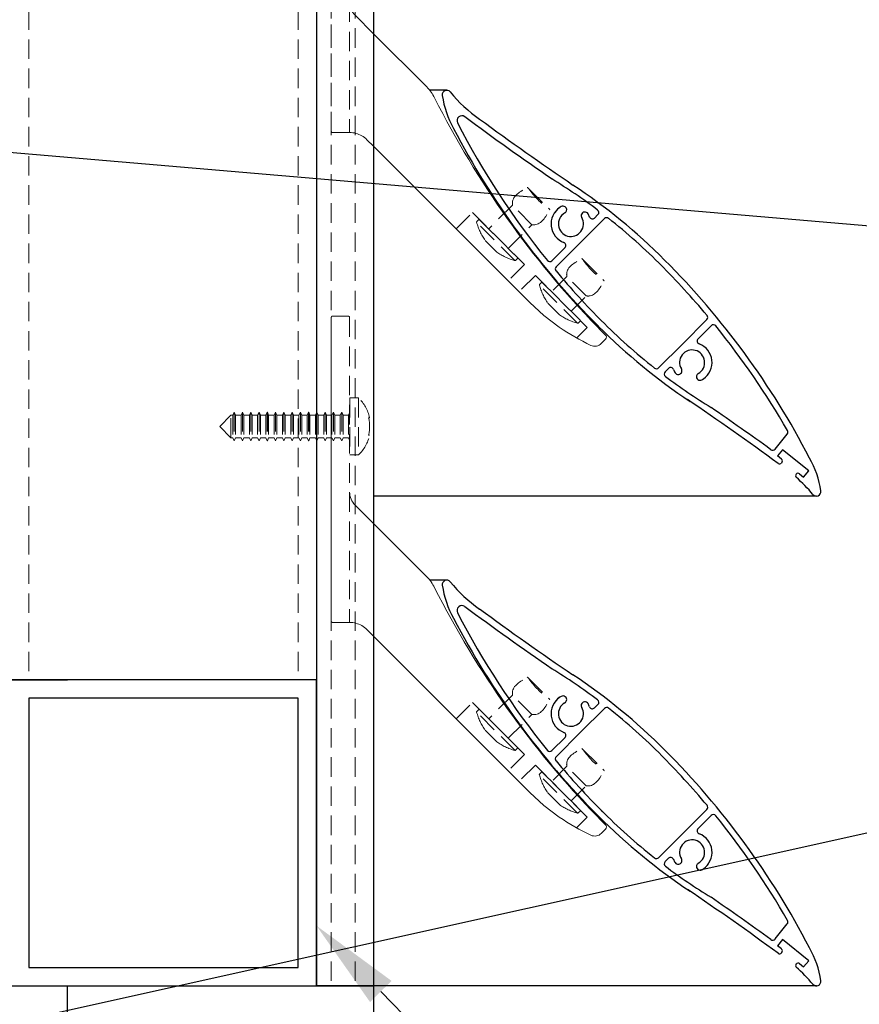
# Model space of a CAD drawing. Units: millimetres. Extents: x 48305 to 50260, y -2905 to 2530.
# Drawn here: x 49122 to 49259, y 703 to 864 of the extents above; entities that cross this region are included whole.
import ezdxf
from ezdxf import colors
from ezdxf.entities.mleader import LeaderData, LeaderLine
from ezdxf.math import Vec2, Vec3

# ---------------------------------------------------------------- set-up
doc = ezdxf.new("R2010")
doc.units = ezdxf.units.MM
doc.header["$MEASUREMENT"] = 0
doc.linetypes.add('HIDDEN2', pattern=[4.7625, 3.175, -1.5875])
doc.layers.add('Annotation', color=7, linetype='Continuous')
doc.styles.get("Standard").update_dxf_attribs({"font": 'GIL_____.TTF', "height": 2})

msp = doc.modelspace()

# ---------------------------------------------------------------- linework, layer by layer
at = {"linetype": 'HIDDEN2', "lineweight": 5}
for p, q in [((49205.24, 830.2), (49202.06, 833.38)), ((49202.45, 824.36), (49196.22, 830.59)), ((49196.24, 830.71), (49196.56, 831.03)), ((49196.7, 831.03), (49202.89, 824.84)), ((49201.39, 826.34), (49205.24, 830.2)), ((49202.89, 824.7), (49202.58, 824.38)), ((49214.12, 818.57), (49210.94, 821.75)), ((49212.7, 814.11), (49206.48, 820.34)), ((49206.49, 820.46), (49206.81, 820.78)), ((49206.95, 820.78), (49213.15, 814.59)), ((49211.64, 816.09), (49214.12, 818.57)), ((49213.15, 814.44), (49212.83, 814.13)), ((49175.52, 801.91), (49176.92, 801.91)), ((49175.52, 801.91), (49175.52, 792.61)), ((49176.92, 801.91), (49176.92, 792.61)), ((49156.39, 799.11), (49156.62, 799.61)), ((49156.62, 799.61), (49156.63, 799.61)), ((49156.62, 799.61), (49156.62, 794.91)), ((49156.63, 799.61), (49156.84, 799.11)), ((49156.63, 799.61), (49156.63, 794.91)), ((49157.74, 799.11), (49157.97, 799.61)), ((49157.97, 799.61), (49157.98, 799.61)), ((49157.97, 799.61), (49157.97, 794.91)), ((49157.98, 799.61), (49158.19, 799.11)), ((49157.98, 799.61), (49157.98, 794.91)), ((49159.09, 799.11), (49159.32, 799.61)), ((49159.32, 799.61), (49159.33, 799.61)), ((49159.32, 799.61), (49159.32, 794.91)), ((49159.33, 799.61), (49159.54, 799.11)), ((49159.33, 799.61), (49159.33, 794.91)), ((49160.44, 799.11), (49160.67, 799.61)), ((49160.67, 799.61), (49160.68, 799.61)), ((49160.67, 799.61), (49160.67, 794.91)), ((49160.68, 799.61), (49160.89, 799.11)), ((49160.68, 799.61), (49160.68, 794.91)), ((49161.79, 799.11), (49162.02, 799.61)), ((49162.02, 799.61), (49162.03, 799.61)), ((49162.02, 799.61), (49162.02, 794.91)), ((49162.03, 799.61), (49162.24, 799.11)), ((49162.03, 799.61), (49162.03, 794.91)), ((49163.14, 799.11), (49163.37, 799.61)), ((49163.37, 799.61), (49163.38, 799.61)), ((49163.37, 799.61), (49163.37, 794.91)), ((49163.38, 799.61), (49163.59, 799.11)), ((49163.38, 799.61), (49163.38, 794.91)), ((49164.49, 799.11), (49164.72, 799.61)), ((49164.72, 799.61), (49164.73, 799.61)), ((49164.72, 799.61), (49164.72, 794.91)), ((49164.73, 799.61), (49164.94, 799.11)), ((49164.73, 799.61), (49164.73, 794.91)), ((49165.84, 799.11), (49166.07, 799.61)), ((49166.07, 799.61), (49166.08, 799.61)), ((49166.07, 799.61), (49166.07, 794.91)), ((49166.08, 799.61), (49166.29, 799.11)), ((49166.08, 799.61), (49166.08, 794.91)), ((49167.19, 799.11), (49167.42, 799.61)), ((49167.42, 799.61), (49167.43, 799.61)), ((49167.42, 799.61), (49167.42, 794.91)), ((49167.43, 799.61), (49167.64, 799.11)), ((49167.43, 799.61), (49167.43, 794.91)), ((49168.54, 799.11), (49168.77, 799.61)), ((49168.77, 799.61), (49168.78, 799.61)), ((49168.77, 799.61), (49168.77, 794.91)), ((49168.78, 799.61), (49168.99, 799.11)), ((49168.78, 799.61), (49168.78, 794.91)), ((49169.89, 799.11), (49170.12, 799.61)), ((49170.12, 799.61), (49170.13, 799.61)), ((49170.12, 799.61), (49170.12, 794.91)), ((49170.13, 799.61), (49170.34, 799.11)), ((49170.13, 799.61), (49170.13, 794.91)), ((49171.24, 799.11), (49171.47, 799.61)), ((49171.47, 799.61), (49171.48, 799.61)), ((49171.47, 799.61), (49171.47, 794.91)), ((49171.48, 799.61), (49171.69, 799.11)), ((49171.48, 799.61), (49171.48, 794.91)), ((49172.59, 799.11), (49172.82, 799.61)), ((49172.82, 799.61), (49172.83, 799.61)), ((49172.82, 799.61), (49172.82, 794.91)), ((49172.83, 799.61), (49173.04, 799.11)), ((49172.83, 799.61), (49172.83, 794.91)), ((49173.94, 799.11), (49174.17, 799.61)), ((49174.17, 799.61), (49174.18, 799.61)), ((49174.17, 799.61), (49174.17, 794.91)), ((49174.18, 799.61), (49174.39, 799.11)), ((49174.18, 799.61), (49174.18, 794.91)), ((49175.29, 799.11), (49175.52, 799.61)), ((49154.24, 797.26), (49156.09, 799.11)), ((49156.09, 799.11), (49156.39, 799.11)), ((49156.09, 795.41), (49156.09, 799.11)), ((49156.39, 799.11), (49156.39, 795.41)), ((49156.84, 799.11), (49157.74, 799.11)), ((49156.84, 799.11), (49156.84, 795.41)), ((49157.74, 799.11), (49157.74, 795.41)), ((49158.19, 799.11), (49159.09, 799.11)), ((49158.19, 799.11), (49158.19, 795.41)), ((49159.09, 799.11), (49159.09, 795.41)), ((49159.54, 799.11), (49160.44, 799.11)), ((49159.54, 799.11), (49159.54, 795.41)), ((49160.44, 799.11), (49160.44, 795.41)), ((49160.89, 799.11), (49161.79, 799.11)), ((49160.89, 799.11), (49160.89, 795.41)), ((49161.79, 799.11), (49161.79, 795.41)), ((49162.24, 799.11), (49163.14, 799.11)), ((49162.24, 799.11), (49162.24, 795.41)), ((49163.14, 799.11), (49163.14, 795.41)), ((49163.59, 799.11), (49164.49, 799.11)), ((49163.59, 799.11), (49163.59, 795.41)), ((49164.49, 799.11), (49164.49, 795.41)), ((49164.94, 799.11), (49165.84, 799.11)), ((49164.94, 799.11), (49164.94, 795.41)), ((49165.84, 799.11), (49165.84, 795.41)), ((49166.29, 799.11), (49167.19, 799.11)), ((49166.29, 799.11), (49166.29, 795.41)), ((49167.19, 799.11), (49167.19, 795.41)), ((49167.64, 799.11), (49168.54, 799.11)), ((49167.64, 799.11), (49167.64, 795.41)), ((49168.54, 799.11), (49168.54, 795.41)), ((49168.99, 799.11), (49169.89, 799.11)), ((49168.99, 799.11), (49168.99, 795.41)), ((49169.89, 799.11), (49169.89, 795.41)), ((49170.34, 799.11), (49171.24, 799.11)), ((49170.34, 799.11), (49170.34, 795.41)), ((49171.24, 799.11), (49171.24, 795.41)), ((49171.69, 799.11), (49172.59, 799.11)), ((49171.69, 799.11), (49171.69, 795.41)), ((49172.59, 799.11), (49172.59, 795.41)), ((49173.04, 799.11), (49173.94, 799.11)), ((49173.04, 799.11), (49173.04, 795.41)), ((49173.94, 799.11), (49173.94, 795.41)), ((49174.39, 799.11), (49175.29, 799.11)), ((49174.39, 799.11), (49174.39, 795.41)), ((49175.29, 799.11), (49175.29, 795.41)), ((49178.74, 798.68), (49178.58, 798.68)), ((49156.09, 795.41), (49154.24, 797.26)), ((49156.39, 795.41), (49156.09, 795.41)), ((49156.62, 794.91), (49156.39, 795.41)), ((49156.63, 794.91), (49156.62, 794.91)), ((49156.84, 795.41), (49156.63, 794.91)), ((49157.74, 795.41), (49156.84, 795.41)), ((49157.97, 794.91), (49157.74, 795.41)), ((49157.98, 794.91), (49157.97, 794.91)), ((49158.19, 795.41), (49157.98, 794.91)), ((49159.09, 795.41), (49158.19, 795.41)), ((49159.32, 794.91), (49159.09, 795.41)), ((49159.33, 794.91), (49159.32, 794.91)), ((49159.54, 795.41), (49159.33, 794.91)), ((49160.44, 795.41), (49159.54, 795.41)), ((49160.67, 794.91), (49160.44, 795.41)), ((49160.68, 794.91), (49160.67, 794.91)), ((49160.89, 795.41), (49160.68, 794.91)), ((49161.79, 795.41), (49160.89, 795.41)), ((49162.02, 794.91), (49161.79, 795.41)), ((49162.03, 794.91), (49162.02, 794.91)), ((49162.24, 795.41), (49162.03, 794.91)), ((49163.14, 795.41), (49162.24, 795.41)), ((49163.37, 794.91), (49163.14, 795.41)), ((49163.38, 794.91), (49163.37, 794.91)), ((49163.59, 795.41), (49163.38, 794.91)), ((49164.49, 795.41), (49163.59, 795.41)), ((49164.72, 794.91), (49164.49, 795.41)), ((49164.73, 794.91), (49164.72, 794.91)), ((49164.94, 795.41), (49164.73, 794.91)), ((49165.84, 795.41), (49164.94, 795.41)), ((49166.07, 794.91), (49165.84, 795.41)), ((49166.08, 794.91), (49166.07, 794.91)), ((49166.29, 795.41), (49166.08, 794.91)), ((49167.19, 795.41), (49166.29, 795.41)), ((49167.42, 794.91), (49167.19, 795.41)), ((49167.43, 794.91), (49167.42, 794.91)), ((49167.64, 795.41), (49167.43, 794.91)), ((49168.54, 795.41), (49167.64, 795.41)), ((49168.77, 794.91), (49168.54, 795.41)), ((49168.78, 794.91), (49168.77, 794.91)), ((49168.99, 795.41), (49168.78, 794.91)), ((49169.89, 795.41), (49168.99, 795.41)), ((49170.12, 794.91), (49169.89, 795.41)), ((49170.13, 794.91), (49170.12, 794.91)), ((49170.34, 795.41), (49170.13, 794.91)), ((49171.24, 795.41), (49170.34, 795.41)), ((49171.47, 794.91), (49171.24, 795.41)), ((49171.48, 794.91), (49171.47, 794.91)), ((49171.69, 795.41), (49171.48, 794.91)), ((49172.59, 795.41), (49171.69, 795.41)), ((49172.82, 794.91), (49172.59, 795.41)), ((49172.83, 794.91), (49172.82, 794.91)), ((49173.04, 795.41), (49172.83, 794.91)), ((49173.94, 795.41), (49173.04, 795.41)), ((49174.17, 794.91), (49173.94, 795.41)), ((49174.18, 794.91), (49174.17, 794.91)), ((49174.39, 795.41), (49174.18, 794.91)), ((49175.29, 795.41), (49174.39, 795.41)), ((49175.52, 794.91), (49175.29, 795.41)), ((49178.58, 795.83), (49178.74, 795.83)), ((49176.92, 792.61), (49175.52, 792.61)), ((49205.24, 750.2), (49202.06, 753.38)), ((49196.24, 750.71), (49196.56, 751.03)), ((49196.7, 751.03), (49202.89, 744.84)), ((49202.45, 744.36), (49196.22, 750.59)), ((49201.39, 746.34), (49205.24, 750.2)), ((49202.89, 744.7), (49202.58, 744.38)), ((49214.12, 738.57), (49210.94, 741.75)), ((49212.7, 734.11), (49206.48, 740.34)), ((49206.49, 740.46), (49206.81, 740.78)), ((49206.95, 740.78), (49213.15, 734.59)), ((49211.64, 736.09), (49214.12, 738.57)), ((49213.15, 734.44), (49212.83, 734.13))]:
    msp.add_line(p, q, dxfattribs=at)
for p, q in [((49210.91, 832.49), (49210.91, 832.49)), ((49213.32, 831.84), (49213.32, 831.84)), ((49216.04, 831.85), (49215.49, 831.29)), ((49213.21, 827.32), (49217.09, 831.2)), ((49213.21, 827.32), (49209.21, 823.32)), ((49208.51, 824.32), (49210.66, 826.47)), ((49229.83, 810.71), (49233.83, 814.71)), ((49234.53, 813.71), (49232.39, 811.57)), ((49229.83, 810.71), (49225.95, 806.83)), ((49227.56, 806.74), (49227, 806.18)), ((49229.73, 806.19), (49229.73, 806.19)), ((49232.14, 805.55), (49232.14, 805.55)), ((49244.97, 793.55), (49246.97, 796.02)), ((49246.18, 793.46), (49245.36, 792.45)), ((49250.46, 790), (49246.18, 793.46)), ((49246.03, 791.92), (49245.36, 792.45)), ((49246.08, 791.35), (49246.03, 791.28)), ((49249.64, 788.99), (49250.46, 790)), ((49248.42, 789.47), (49248.42, 789.47)), ((49248.98, 789.52), (49249.64, 788.99)), ((49210.91, 752.49), (49210.91, 752.49)), ((49213.21, 747.32), (49217.09, 751.2)), ((49213.32, 751.84), (49213.32, 751.84)), ((49216.04, 751.85), (49215.49, 751.29)), ((49208.51, 744.32), (49210.66, 746.47)), ((49213.21, 747.32), (49209.21, 743.32)), ((49229.83, 730.71), (49233.83, 734.71)), ((49234.53, 733.71), (49232.39, 731.57)), ((49229.83, 730.71), (49225.95, 726.83)), ((49227.56, 726.74), (49227, 726.18)), ((49229.73, 726.19), (49229.73, 726.19)), ((49232.14, 725.55), (49232.14, 725.55)), ((49244.97, 713.55), (49246.97, 716.02)), ((49246.18, 713.46), (49245.36, 712.45)), ((49246.03, 711.92), (49245.36, 712.45)), ((49250.46, 710), (49246.18, 713.46)), ((49246.08, 711.35), (49246.03, 711.28)), ((49248.42, 709.47), (49248.42, 709.47)), ((49248.98, 709.52), (49249.64, 708.99)), ((49249.64, 708.99), (49250.46, 710))]:
    msp.add_line(p, q)
for points in [[(49170.07, 1205.88), (49170.07, 705.88)], [(49170.07, 755.88), (49120.07, 755.88), (49120.07, 705.88), (49170.07, 705.88), (49170.07, 755.88)]]:
    msp.add_lwpolyline(points)
for points in [[(49123.07, 1165.26), (49123.07, 755.88)], [(49167.07, 1165.26), (49167.07, 755.88)], [(49204.5, 836.28), (49204.54, 836.3)], [(49204.76, 836.08), (49204.54, 836.3)], [(49204.76, 836.08), (49207.94, 832.9)], [(49202.06, 833.38), (49198.21, 829.53)], [(49207.94, 832.9), (49208.16, 832.68)], [(49208.14, 832.64), (49208.16, 832.68)], [(49197.61, 827.65), (49199.51, 825.74)], [(49213.38, 824.65), (49213.42, 824.67)], [(49213.64, 824.45), (49213.42, 824.67)], [(49213.64, 824.45), (49216.82, 821.27)], [(49210.94, 821.75), (49208.46, 819.27)], [(49216.82, 821.27), (49217.04, 821.05)], [(49217.02, 821.01), (49217.04, 821.05)], [(49207.86, 817.4), (49209.77, 815.49)], [(49204.5, 756.28), (49204.54, 756.3)], [(49204.76, 756.08), (49204.54, 756.3)], [(49204.76, 756.08), (49207.94, 752.9)], [(49202.06, 753.38), (49198.21, 749.53)], [(49207.94, 752.9), (49208.16, 752.68)], [(49208.14, 752.64), (49208.16, 752.68)], [(49197.61, 747.65), (49199.51, 745.74)], [(49213.38, 744.65), (49213.42, 744.67)], [(49213.64, 744.45), (49213.42, 744.67)], [(49213.64, 744.45), (49216.82, 741.27)], [(49210.94, 741.75), (49208.46, 739.27)], [(49216.82, 741.27), (49217.04, 741.05)], [(49217.02, 741.01), (49217.04, 741.05)], [(49207.86, 737.4), (49209.77, 735.49)]]:
    msp.add_lwpolyline(points, dxfattribs=at)
for points in [[(49172.67, 845.26, -0.414214), (49172.47, 845.46), (49172.47, 895.06, -0.414214), (49172.67, 895.26), (49175.27, 895.26, -0.414214), (49175.47, 895.06), (49175.47, 845.26)], [(49172.67, 765.26, -0.414214), (49172.47, 765.46), (49172.47, 815.06, -0.414214), (49172.67, 815.26), (49175.27, 815.26, -0.414214), (49175.47, 815.06), (49175.47, 765.26)]]:
    msp.add_lwpolyline(points, format="xyb", dxfattribs=at)
at = {"lineweight": 5}
for points in [[(49175.27, 845.26), (49172.67, 845.26), (49175.47, 845.26, -0.131652), (49177.47, 844.72, -0.065543), (49178.3, 844.09), (49179.37, 843.02), (49204.89, 817.49), (49207.22, 815.37), (49209.72, 813.46, 0.042541), (49214.89, 810.5, 0.315079), (49216.58, 810.8), (49217.27, 811.49, 0.441965), (49217.23, 812.23, -0.003028), (49215.94, 813.54, -0.075855), (49189.36, 850.91, 0.07981), (49188.06, 852.71), (49179.37, 861.4), (49176.35, 864.42, -0.198912), (49175.47, 866.54), (49175.47, 866.54)], [(49175.27, 765.26), (49172.67, 765.26), (49175.47, 765.26, -0.131652), (49177.47, 764.72, -0.065543), (49178.3, 764.09), (49179.37, 763.02), (49204.89, 737.49), (49207.22, 735.37), (49209.72, 733.46, 0.042541), (49214.89, 730.5, 0.315079), (49216.58, 730.8), (49217.27, 731.49, 0.441965), (49217.23, 732.23, -0.003028), (49215.94, 733.54, -0.075855), (49189.36, 770.91, 0.07981), (49188.06, 772.71), (49179.37, 781.4), (49176.35, 784.42, -0.198912), (49175.47, 786.54), (49175.47, 786.54)]]:
    msp.add_lwpolyline(points, format="xyb", dxfattribs=at)
at = {"linetype": 'HIDDEN2'}
for points in [[(49192.88, 829.51), (49195.55, 832.18), (49204.04, 823.69), (49201.37, 821.02)], [(49212.55, 811.7), (49214.29, 813.44), (49205.81, 821.92), (49203.13, 819.25)], [(49192.88, 749.51), (49195.55, 752.18), (49204.04, 743.69), (49201.37, 741.02)], [(49212.55, 731.7), (49214.29, 733.44), (49205.81, 741.92), (49203.13, 739.25)]]:
    msp.add_lwpolyline(points, dxfattribs=at)
at = {"color": 8}
for points in [[(48920.37, 755.88), (49129.37, 755.88)], [(48920.37, 705.88), (49129.37, 705.88)]]:
    msp.add_lwpolyline(points, dxfattribs=at)
for points in [[(49167.07, 752.88), (49123.07, 752.88), (49123.07, 708.88), (49167.07, 708.88)], [(49179.37, 605.88), (49173.37, 605.88), (49173.37, 699.88), (49129.37, 699.88), (49129.37, 705.88), (49179.37, 705.88)]]:
    msp.add_lwpolyline(points, close=True)
for centre, radius, start, end in [((49191.33, 851.42), 0.73, 39.5849, 188.4703), ((49206.24, 853.64), 15.81, 188.4746, 209.1904), ((49210.63, 867.38), 24.32, 219.5819, 235.0836), ((49193.81, 847.2), 0.8, 53.5341, 207.2089), ((49513.33, 1279.48), 536.74, 233.5299, 235.3987), ((49513.31, 1279.46), 535.6, 233.763, 235.76), ((49308.89, 906.38), 131.2, 207.434, 225.0001), ((49308.89, 906.38), 130.2, 207.2138, 219.0477), ((49158.34, 755.83), 96, 53.0986, 58.4827), ((49158.35, 755.85), 96.99, 45.0003, 56.4543), ((49211.62, 830.33), 3.25, 124.1843, 249.4455), ((49211.62, 830.33), 3.25, 119.2134, 144.728), ((49210.33, 832.64), 0.6, 344.9401, 119.2315), ((49211.62, 830.33), 2.05, 119.221, 30.67), ((49210.33, 832.64), 0.6, 299.2278, 344.9494), ((49213.9, 831.68), 0.6, 164.9454, 210.66), ((49213.9, 831.68), 0.6, 30.6668, 164.9461), ((49211.62, 830.33), 3.25, 20.35, 30.6802), ((49215.13, 831.65), 0.5, 200.5871, 315.0047), ((49215.69, 832.2), 0.5, 315.002, 53.0935), ((49217.45, 830.85), 0.5, 51.762, 135.0038), ((49158.37, 755.87), 95.96, 44.7789, 51.7674), ((49210.3, 826.82), 0.5, 315.0137, 69.4052), ((49208.16, 824.67), 0.5, 219.044, 315.0067), ((49209.56, 822.97), 0.5, 134.9933, 220.0224), ((49134.13, 731.62), 130.24, 40.025, 44.9847), ((49134.16, 731.65), 131.2, 27.434, 45.0001), ((49308.91, 906.4), 130.23, 220.0245, 224.9848), ((49233.48, 815.06), 0.5, 315.0056, 40.0172), ((49284.68, 882.17), 95.96, 224.779, 231.7672), ((49234.89, 813.36), 0.5, 39.0619, 134.9954), ((49134.16, 731.65), 130.2, 29.914, 39.0476), ((49284.69, 882.18), 96.98, 224.9998, 236.4548), ((49232.74, 811.21), 0.5, 135.0075, 249.4113), ((49231.42, 807.7), 3.25, 304.4026, 69.12), ((49231.42, 807.7), 2.05, 299.4401, 210.889), ((49225.6, 807.18), 0.5, 231.7713, 315.0029), ((49227.36, 805.83), 0.5, 135.0019, 233.0935), ((49227.91, 806.38), 0.5, 20.5794, 135.0123), ((49231.42, 807.7), 3.25, 200.5307, 210.8934), ((49229.15, 806.34), 0.6, 210.8862, 345.1704), ((49229.15, 806.34), 0.6, 345.1717, 30.8783), ((49232.72, 805.39), 0.6, 119.4464, 165.1642), ((49231.42, 807.7), 3.25, 299.4371, 324.9424), ((49284.69, 882.19), 95.99, 233.0982, 238.483), ((49232.72, 805.39), 0.6, 165.1529, 299.4507), ((48929.66, 358.48), 535.72, 53.8771, 55.8174), ((48929.66, 358.48), 536.84, 54.1218, 55.3986), ((49246.58, 796.33), 0.5, 320.9827, 29.9333), ((49244.58, 793.86), 0.5, 234.1272, 320.992), ((49245.72, 791.53), 0.4, 233.8806, 321.0136), ((49245.77, 791.6), 0.4, 320.9895, 51.0088), ((49236.81, 784.39), 15.81, 8.4726, 29.1924), ((49248.73, 789.21), 0.4, 50.9994, 141.0001), ((49248.73, 789.22), 0.4, 141.0024, 228.6343), ((49232.41, 770.65), 24.32, 39.581, 48.8059), ((49251.72, 786.61), 0.73, 219.5789, 8.4764), ((49191.33, 771.42), 0.73, 39.5849, 188.4703), ((49210.63, 787.38), 24.32, 219.5819, 235.0836), ((49206.24, 773.64), 15.81, 188.4746, 209.1904), ((49193.81, 767.2), 0.8, 53.5341, 207.2089), ((49513.33, 1199.48), 536.74, 233.5299, 235.3987), ((49513.31, 1199.46), 535.6, 233.763, 235.76), ((49308.89, 826.38), 131.2, 207.434, 225.0001), ((49308.89, 826.38), 130.2, 207.2138, 219.0477), ((49158.34, 675.83), 96, 53.0986, 58.4827), ((49158.35, 675.85), 96.99, 45.0003, 56.4543), ((49211.62, 750.33), 3.25, 124.1843, 249.4455), ((49211.62, 750.33), 3.25, 119.2134, 144.728), ((49210.33, 752.64), 0.6, 344.9401, 119.2315), ((49215.69, 752.2), 0.5, 315.002, 53.0935), ((49211.62, 750.33), 2.05, 119.221, 30.67), ((49210.33, 752.64), 0.6, 299.2278, 344.9494), ((49213.9, 751.68), 0.6, 164.9454, 210.66), ((49213.9, 751.68), 0.6, 30.6668, 164.9461), ((49211.62, 750.33), 3.25, 20.35, 30.6802), ((49215.13, 751.65), 0.5, 200.5871, 315.0047), ((49217.45, 750.85), 0.5, 51.762, 135.0038), ((49158.37, 675.87), 95.96, 44.7789, 51.7674), ((49210.3, 746.82), 0.5, 315.0137, 69.4052), ((49208.16, 744.67), 0.5, 219.044, 315.0067), ((49209.56, 742.97), 0.5, 134.9933, 220.0224), ((49134.13, 651.62), 130.24, 40.025, 44.9847), ((49134.16, 651.65), 131.2, 27.434, 45.0001), ((49308.91, 826.4), 130.23, 220.0245, 224.9848), ((49233.48, 735.06), 0.5, 315.0056, 40.0172), ((49284.69, 802.18), 96.98, 224.9998, 236.4548), ((49284.68, 802.17), 95.96, 224.779, 231.7672), ((49234.89, 733.36), 0.5, 39.0619, 134.9954), ((49134.16, 651.65), 130.2, 29.914, 39.0476), ((49232.74, 731.21), 0.5, 135.0075, 249.4113), ((49231.42, 727.7), 3.25, 304.4026, 69.12), ((49231.42, 727.7), 2.05, 299.4401, 210.889), ((49227.91, 726.38), 0.5, 20.5794, 135.0123), ((49225.6, 727.18), 0.5, 231.7713, 315.0029), ((49227.36, 725.83), 0.5, 135.0019, 233.0935), ((49284.69, 802.19), 95.99, 233.0982, 238.483), ((49231.42, 727.7), 3.25, 200.5307, 210.8934), ((49229.15, 726.34), 0.6, 210.8862, 345.1704), ((49229.15, 726.34), 0.6, 345.1717, 30.8783), ((49232.72, 725.39), 0.6, 165.1529, 299.4507), ((49232.72, 725.39), 0.6, 119.4464, 165.1642), ((49231.42, 727.7), 3.25, 299.4371, 324.9424), ((48929.66, 278.48), 535.72, 53.8771, 55.8174), ((48929.66, 278.48), 536.84, 54.1218, 55.3986), ((49246.58, 716.33), 0.5, 320.9827, 29.9333), ((49244.58, 713.86), 0.5, 234.1272, 320.992), ((49245.72, 711.53), 0.4, 233.8806, 321.0136), ((49245.77, 711.6), 0.4, 320.9895, 51.0088), ((49236.81, 704.39), 15.81, 8.4726, 29.1924), ((49248.73, 709.22), 0.4, 141.0024, 228.6343), ((49248.73, 709.21), 0.4, 50.9994, 141.0001), ((49232.41, 690.65), 24.32, 39.581, 48.8059), ((49251.72, 706.61), 0.73, 219.5789, 8.4764)]:
    msp.add_arc(centre, radius, start, end)
at = {"linetype": 'HIDDEN2', "lineweight": 5}
for centre, radius, start, end in [((49214.22, 842.35), 11.35, 213.5637, 236.4363), ((49196.31, 830.64), 0.1, 135, 225), ((49205.33, 833.08), 9.44, 195.2189, 215.1043), ((49196.63, 830.96), 0.1, 45, 135), ((49204.94, 833.46), 9.44, 234.8957, 254.7811), ((49202.51, 824.45), 0.1, 225, 315), ((49202.82, 824.77), 0.1, 315, 45), ((49223.09, 830.73), 11.35, 213.5637, 236.4363), ((49206.56, 820.39), 0.1, 135, 225), ((49215.58, 822.83), 9.44, 195.2189, 215.1043), ((49206.88, 820.71), 0.1, 45, 135), ((49215.19, 823.21), 9.44, 234.8957, 254.7811), ((49212.76, 814.2), 0.1, 225, 315), ((49213.08, 814.51), 0.1, 315, 45), ((49172.59, 797.35), 6.29, 12.2667, 46.5049), ((49172.27, 797.26), 6.46, 347.2639, 12.7361), ((49172.59, 797.17), 6.29, 313.4951, 347.7322), ((49214.22, 762.35), 11.35, 213.5637, 236.4363), ((49196.63, 750.96), 0.1, 45, 135), ((49196.31, 750.64), 0.1, 135, 225), ((49205.33, 753.08), 9.44, 195.2189, 215.1043), ((49204.94, 753.46), 9.44, 234.8957, 254.7811), ((49202.82, 744.77), 0.1, 315, 45), ((49202.51, 744.45), 0.1, 225, 315), ((49223.09, 750.73), 11.35, 213.5637, 236.4363), ((49206.56, 740.39), 0.1, 135, 225), ((49215.58, 742.83), 9.44, 195.2189, 215.1043), ((49206.88, 740.71), 0.1, 45, 135), ((49215.19, 743.21), 9.44, 234.8957, 254.7811), ((49212.76, 734.2), 0.1, 225, 315), ((49213.08, 734.51), 0.1, 315, 45)]:
    msp.add_arc(centre, radius, start, end, dxfattribs=at)
for points in [[(49202.06, 833.38), (49202.06, 833.83), (49204.5, 836.28)], [(49205.24, 830.2), (49205.7, 830.19), (49208.14, 832.64)], [(49210.94, 821.75), (49210.93, 822.21), (49213.38, 824.65)], [(49214.12, 818.57), (49214.57, 818.56), (49217.02, 821.01)], [(49202.06, 753.38), (49202.06, 753.83), (49204.5, 756.28)], [(49205.24, 750.2), (49205.7, 750.19), (49208.14, 752.64)], [(49210.94, 741.75), (49210.93, 742.21), (49213.38, 744.65)], [(49214.12, 738.57), (49214.57, 738.56), (49217.02, 741.01)]]:
    msp.add_spline(points, degree=3, dxfattribs=at)
at = {"layer": 'Annotation'}
for points in [[(49170.07, 1195.66), (49170.07, 705.88)], [(49179.37, 1195.66), (49179.37, 705.88)], [(49179.37, 705.88), (49170.07, 705.88)]]:
    msp.add_lwpolyline(points, dxfattribs=at)
at = {"layer": 'Annotation', "linetype": 'HIDDEN2', "lineweight": 5}
for points in [[(49172.47, 1195.66), (49172.47, 705.88)], [(49176.37, 1195.66), (49176.37, 705.88)]]:
    msp.add_lwpolyline(points, dxfattribs=at)
at = {"layer": 'Annotation', "color": 8}
for points in [[(49191.33, 852.15), (49188.56, 852.15)], [(49251.72, 785.88), (49179.37, 785.88)], [(49191.33, 772.15), (49188.56, 772.15)], [(49251.72, 705.88), (49179.37, 705.88)]]:
    msp.add_lwpolyline(points, dxfattribs=at)

# ---------------------------------------------------------------- leaders
at = {"layer": 'Annotation'}
ml = msp.add_multileader_mtext('Standard', dxfattribs=at)
ml.set_content('chimney cowl\\P(by others)', color=256)
ml.set_leader_properties(color=256, linetype='ByLayer', lineweight=-1)
ml.build(insert=Vec2(0, 0))
ml.multileader.update_dxf_attribs({"dogleg_length": 2, "arrow_head_size": 30, "scale": 10})
ctx = ml.context
ctx.base_point, ctx.scale, ctx.char_height, ctx.arrow_head_size, ctx.landing_gap_size, ctx.plane_origin = Vec3(49304.78, 827.94), 10, 20, 30, 10, Vec3(48920.37, 859.13)
notes = []
notes.append((ctx, [(0, (1, 1, 0), (49284.78, 827.94), (1, 0), 20, [(0, [(48920.37, 859.13)], 0, [])])]))
ctx.mtext.insert, ctx.mtext.flow_direction = Vec3(49314.78, 841.27), 5
ml = msp.add_multileader_mtext('Standard', dxfattribs=at)
ml.set_content('chimney cap\\P(by others)', color=256)
ml.set_leader_properties(color=256, linetype='ByLayer', lineweight=-1)
ml.build(insert=Vec2(0, 0))
ml.multileader.update_dxf_attribs({"dogleg_length": 2, "arrow_head_size": 30, "scale": 10})
ctx = ml.context
ctx.base_point, ctx.scale, ctx.char_height, ctx.arrow_head_size, ctx.landing_gap_size, ctx.plane_origin = Vec3(49304.78, 736.38), 10, 20, 30, 10, Vec3(49167.37, 685.2)
notes.append((ctx, [(0, (1, 1, 0), (49284.78, 736.38), (1, 0), 20, [(0, [(49083.93, 691.83)], 0, [])])]))
ctx.mtext.insert, ctx.mtext.flow_direction = Vec3(49314.78, 749.72), 5
ml = msp.add_multileader_mtext('Standard', dxfattribs=at)
ml.set_content('box frame ex square or\\Prectangular section', color=256)
ml.set_leader_properties(color=256, linetype='ByLayer', lineweight=-1)
ml.build(insert=Vec2(0, 0))
ml.multileader.update_dxf_attribs({"dogleg_length": 2, "arrow_head_size": 15, "scale": 5})
ctx = ml.context
ctx.base_point, ctx.scale, ctx.char_height, ctx.arrow_head_size, ctx.landing_gap_size, ctx.plane_origin = Vec3(49208.44, 686.71), 5, 10, 15, 5, Vec3(49179.37, 730.88)
notes.append((ctx, [(0, (1, 1, 0), (49198.44, 686.71), (1, 0), 10, [(0, [(49170.07, 715.7)], 0, [])])]))
ctx.mtext.insert, ctx.mtext.flow_direction = Vec3(49213.44, 693.38), 5
for ctx, leaders in notes:
    for number, flags, end, landing, length, lines in leaders:
        leader = LeaderData()
        leader.index, (leader.has_last_leader_line, leader.has_dogleg_vector, leader.attachment_direction) = number, flags
        leader.last_leader_point, leader.dogleg_vector, leader.dogleg_length = Vec3(end), Vec3(landing), length
        for number, points, colour, breaks in lines:
            line = LeaderLine()
            line.index, line.vertices, line.color, line.breaks = number, Vec3.list(points), colors.encode_raw_color(colour), breaks
            leader.lines.append(line)
        ctx.leaders.append(leader)

doc.saveas('drawing.dxf')
